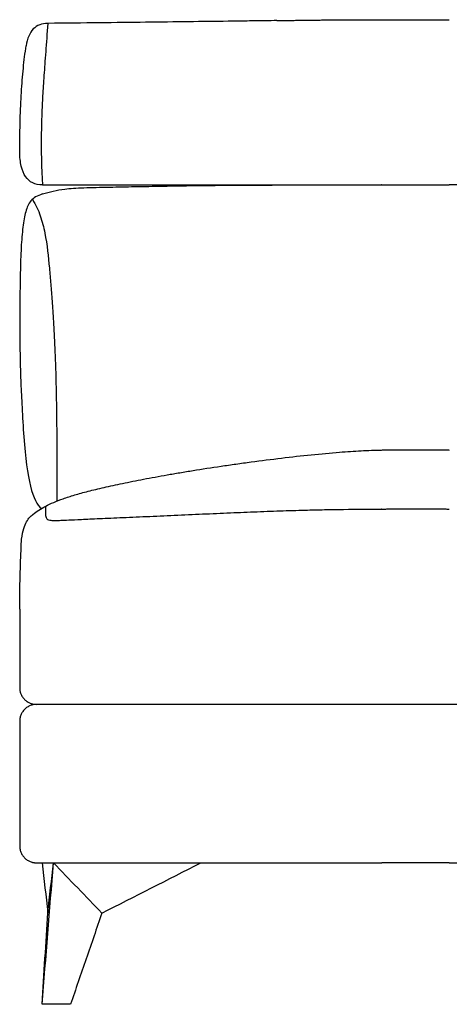
# Model space of a CAD drawing. Units: millimetres. Extents: x -24384 to 47921, y -29129 to -1470.
# Drawn here: x 6868 to 7248, y -5973 to -5103 of the extents above; entities that cross this region are included whole.
import ezdxf

# ---------------------------------------------------------------- set-up
doc = ezdxf.new("R2010")
doc.units = ezdxf.units.MM
doc.layers.add('03_LINEA FINA', color=254, linetype='Continuous', true_color=0xbebebe)

msp = doc.modelspace()

# ---------------------------------------------------------------- linework, layer by layer
at = {"layer": '03_LINEA FINA'}
for points, knots in [([(6893.27, -5106.47), (6890.61, -5106.47), (6885.78, -5107.29), (6878.23, -5112.27), (6875.04, -5119.83), (6874.06, -5126.41)], [0, 0, 0, 0, 10.1769, 20.3538, 40.7076, 40.7076, 40.7076, 40.7076]), ([(6893.27, -5106.47), (6892.57, -5115.44), (6891.31, -5132.22), (6889.77, -5152.95), (6888.61, -5170.76), (6887.83, -5187.05), (6887.49, -5200.16), (6887.4, -5210.64), (6887.44, -5221.11), (6887.73, -5234.22), (6888.21, -5244.4), (6888.52, -5249.24)], [0, 0, 0, 0, 20.746341, 41.492683, 62.239024, 82.985366, 103.731707, 114.104878, 124.478048, 145.22439, 165.970731, 165.970731, 165.970731, 165.970731]), ([(7095.8, -5104.02), (7092.47, -5104.07), (7083.8, -5104.19), (7069.52, -5104.39), (7047.2, -5104.7), (7018, -5105.08), (6980.32, -5105.54), (6939.33, -5106), (6909.2, -5106.31), (6893.27, -5106.47)], [581.218795, 581.218795, 581.218795, 581.218795, 597.150733, 622.471152, 647.791572, 698.432412, 749.073252, 799.714092, 850.354932, 850.354932, 850.354932, 850.354932]), ([(6868.45, -5220.01), (6868.45, -5209.48), (6868.63, -5195.43), (6869.22, -5179.02), (6869.83, -5167.5), (6870.62, -5156.55), (6871.91, -5142.53), (6873.13, -5132.62), (6874.06, -5126.41)], [0, 0, 0, 0, 25.323351, 37.985026, 50.646701, 63.308376, 75.970052, 101.293402, 101.293402, 101.293402, 101.293402]), ([(6888.52, -5249.24), (6905.62, -5249.24), (6937.82, -5249.24), (6981.37, -5249.24), (7021.19, -5249.24), (7058.09, -5249.24), (7092.77, -5249.24), (7136.76, -5249.24), (7167.96, -5249.24), (7188.53, -5249.24)], [0, 0, 0, 0, 53.772183, 107.544366, 161.31655, 215.088733, 268.860916, 322.633099, 430.177466, 430.177466, 430.177466, 430.177466]), ([(6908.38, -5252.89), (6912.88, -5252.33), (6921.21, -5251.8), (6935.62, -5251.4), (6950.26, -5251.11), (6969.79, -5250.72), (6994.94, -5250.26), (7022.56, -5249.83), (7052.16, -5249.5), (7083.38, -5249.32), (7110.26, -5249.26), (7132.22, -5249.24), (7154.49, -5249.24), (7172.03, -5249.24), (7184.57, -5249.24), (7186.28, -5249.24), (7187.56, -5249.24), (7188.42, -5249.24)], [9.624294, 9.624294, 9.624294, 9.624294, 18.654998, 23.17035, 27.685702, 34.607128, 41.528553, 48.449979, 55.371404, 62.29283, 69.214255, 72.674968, 76.135681, 83.057106, 83.309893, 83.56268, 84.068254, 84.068254, 84.068254, 84.068254]), ([(7528.37, -5252.9), (7523.87, -5252.33), (7515.52, -5251.81), (7501.1, -5251.4), (7486.45, -5251.12), (7466.9, -5250.73), (7441.73, -5250.26), (7414.09, -5249.83), (7384.48, -5249.5), (7353.25, -5249.32), (7326.35, -5249.26), (7304.4, -5249.24), (7282.12, -5249.24), (7264.58, -5249.24), (7252.04, -5249.24), (7250.36, -5249.24), (7249.11, -5249.24), (7248.28, -5249.24)], [9.624294, 9.624294, 9.624294, 9.624294, 18.654998, 23.17035, 27.685702, 34.607128, 41.528553, 48.449979, 55.371404, 62.29283, 69.214255, 72.674968, 76.135681, 83.057106, 83.309893, 83.56268, 84.049414, 84.049414, 84.049414, 84.049414]), ([(6888.52, -5257.26), (6883.78, -5258.78), (6877.41, -5262.65), (6873.53, -5272.08), (6871.02, -5285.95), (6869.56, -5303.99), (6868.82, -5326.33), (6868.53, -5353.03), (6868.38, -5380.51), (6868.73, -5404.81), (6869.32, -5424.39), (6870.35, -5444.7), (6873.69, -5504.55), (6879.63, -5529.69), (6887.69, -5535.12)], [1.126422, 1.126422, 1.126422, 1.126422, 1.72067, 2.314918, 2.893647, 3.472376, 4.051106, 4.629835, 5.176282, 5.449506, 5.722729, 5.995952, 6.269176, 7.480824, 7.480824, 7.480824, 7.480824]), ([(6879.64, -5261.96), (6882.61, -5266.74), (6887.06, -5276.45), (6892.13, -5296.71), (6894.2, -5318.3), (6895.88, -5336.79), (6897.05, -5351.43), (6898.25, -5369.1), (6899.41, -5391.54), (6900.35, -5416.48), (6901.03, -5454.06), (6901.26, -5484), (6901.29, -5528.59)], [0, 0, 0, 0, 4.989991, 9.979983, 19.959965, 24.949956, 29.939948, 34.929939, 39.91993, 44.516818, 46.815261, 51.076678, 51.076678, 51.076678, 51.076678]), ([(6870.01, -5562.15), (6870.63, -5558.44), (6872.02, -5552.39), (6874.44, -5546.5), (6877.15, -5542.82), (6882.3, -5538.46), (6890.61, -5532.95), (6903.33, -5527.58), (6916.68, -5523.25), (6928.6, -5519.95), (6940.32, -5517.12), (6950.82, -5514.79), (6962.07, -5512.4), (6977.57, -5509.3), (6994.93, -5506.11), (7009.87, -5503.53), (7025.48, -5500.95), (7042.07, -5498.39), (7059.58, -5495.87), (7077.43, -5493.43), (7099.96, -5490.54), (7126.39, -5487.56), (7146.52, -5485.71), (7160.87, -5484.68), (7173.34, -5483.95), (7182.42, -5483.62), (7188.44, -5483.49)], [8.61842, 8.61842, 8.61842, 8.61842, 12.022762, 15.427104, 18.831445, 22.235787, 33.353681, 44.471574, 50.030521, 55.589468, 61.148415, 63.927888, 66.707361, 72.266308, 77.825255, 80.604728, 83.384202, 88.943148, 91.722622, 94.502095, 100.061042, 105.619989, 111.178936, 113.4099, 115.640864, 120.102792, 120.102792, 120.102792, 120.102792]), ([(6891.05, -5533.23), (6891.06, -5536.36), (6891.15, -5540.3), (6891.44, -5542.47), (6891.89, -5543.89), (6892.84, -5544.83), (6894.64, -5545.58), (6898.22, -5545.84), (6903.1, -5545.7), (6909.22, -5545.42), (6917.45, -5545.03), (6926.42, -5544.61), (6937.09, -5544.13), (6953.75, -5543.41), (6977.04, -5542.39), (7001.92, -5541.29), (7027.12, -5540.16), (7051.75, -5539.08), (7075.63, -5538.08), (7098.67, -5537.21), (7119.39, -5536.58), (7137.98, -5536.18), (7160.46, -5535.85), (7177.14, -5535.72), (7188.44, -5535.65)], [0, 0, 0, 0, 8.384715, 16.76943, 25.154144, 33.538859, 41.923574, 50.308289, 54.500646, 58.693003, 62.885361, 64.981539, 67.077718, 71.270075, 75.462433, 79.65479, 83.847148, 88.039505, 92.231862, 96.42422, 100.616577, 103.983091, 107.349606, 114.082634, 114.082634, 114.082634, 114.082634]), ([(6868.36, -5624.13), (6868.37, -5614.72), (6868.57, -5600.1), (6869.26, -5579.08), (6869.74, -5567.92), (6870.01, -5562.15)], [1.255503, 1.255503, 1.255503, 1.255503, 1.956434, 2.306899, 2.657364, 2.657364, 2.657364, 2.657364]), ([(7188.53, -5708.27), (7178.11, -5708.27), (7157.14, -5708.27), (7124.91, -5708.27), (7091.43, -5708.27), (7062.09, -5708.27), (7037.44, -5708.27), (7018.29, -5708.27), (6998.38, -5708.27), (6977.61, -5708.27), (6959.48, -5708.27), (6944.43, -5708.27), (6932.84, -5708.27), (6922.93, -5708.27), (6914.83, -5708.27), (6908.67, -5708.27), (6902.43, -5708.27), (6897.14, -5708.27), (6892.87, -5708.27), (6890.18, -5708.27), (6888.02, -5708.27), (6886.39, -5708.27), (6885.02, -5708.27), (6883.93, -5708.27), (6883.37, -5708.27), (6883.09, -5708.27), (6883.06, -5708.27), (6883.01, -5708.27), (6882.92, -5708.27), (6882.79, -5708.27), (6882.62, -5708.28), (6882.41, -5708.29), (6882.13, -5708.3), (6881.69, -5708.34), (6881.14, -5708.4), (6880.46, -5708.52), (6879.78, -5708.66), (6878.87, -5708.9), (6877.74, -5709.3), (6876.39, -5709.92), (6874.66, -5710.95), (6872.66, -5712.59), (6871.03, -5714.61), (6870.01, -5716.37), (6869.39, -5717.75), (6868.99, -5718.91), (6868.75, -5719.84), (6868.61, -5720.54), (6868.49, -5721.24), (6868.43, -5721.81), (6868.39, -5722.26), (6868.38, -5722.6), (6868.37, -5722.88), (6868.36, -5723.08), (6868.36, -5723.17), (6868.36, -5723.22), (6868.36, -5723.25), (6868.36, -5723.41), (6868.36, -5723.7), (6868.36, -5724.27), (6868.36, -5724.99), (6868.36, -5725.85), (6868.36, -5726.99), (6868.36, -5728.43), (6868.36, -5730.72), (6868.36, -5733.58), (6868.36, -5737.02), (6868.36, -5740.46), (6868.36, -5745.04), (6868.36, -5750.77), (6868.36, -5757.65), (6868.36, -5766.81), (6868.36, -5778.27), (6868.36, -5789.73), (6868.36, -5798.9), (6868.36, -5805.77), (6868.36, -5811.5), (6868.36, -5816.08), (6868.36, -5819.52), (6868.36, -5822.96), (6868.36, -5825.82), (6868.36, -5828.11), (6868.36, -5829.55), (6868.36, -5830.69), (6868.36, -5831.55), (6868.36, -5832.27), (6868.36, -5832.84), (6868.36, -5833.14), (6868.36, -5833.29), (6868.36, -5833.32), (6868.36, -5833.37), (6868.36, -5833.46), (6868.37, -5833.66), (6868.38, -5833.94), (6868.39, -5834.28), (6868.43, -5834.73), (6868.49, -5835.31), (6868.61, -5836), (6868.75, -5836.7), (6868.99, -5837.63), (6869.39, -5838.8), (6870.01, -5840.17), (6871.03, -5841.93), (6872.66, -5843.95), (6874.66, -5845.59), (6876.39, -5846.62), (6877.74, -5847.24), (6878.87, -5847.64), (6879.78, -5847.88), (6880.46, -5848.03), (6881.14, -5848.14), (6881.69, -5848.2), (6882.13, -5848.24), (6882.41, -5848.25), (6882.62, -5848.26), (6882.79, -5848.27), (6882.92, -5848.27), (6883.01, -5848.27), (6883.06, -5848.27), (6883.09, -5848.27), (6883.37, -5848.27), (6883.93, -5848.27), (6885.02, -5848.27), (6886.39, -5848.27), (6888.02, -5848.27), (6890.18, -5848.27), (6892.87, -5848.27), (6897.14, -5848.27), (6902.43, -5848.27), (6908.67, -5848.27), (6914.83, -5848.27), (6922.93, -5848.27), (6932.84, -5848.27), (6944.43, -5848.27), (6959.48, -5848.27), (6977.61, -5848.27), (6998.38, -5848.27), (7018.29, -5848.27), (7037.44, -5848.27), (7062.09, -5848.27), (7091.43, -5848.27), (7124.91, -5848.27), (7157.14, -5848.27), (7178.11, -5848.27), (7188.53, -5848.27)], [7707.976713, 7707.976713, 7707.976713, 7707.976713, 7762.436438, 7816.896162, 7871.355887, 7925.815611, 7953.045473, 7980.275336, 8007.505198, 8034.73506, 8061.964922, 8075.579853, 8089.194784, 8102.809716, 8109.617181, 8116.424647, 8123.232112, 8130.039578, 8133.443311, 8136.847043, 8138.54891, 8140.250776, 8141.952642, 8142.803576, 8143.654509, 8143.677519, 8143.700528, 8143.746548, 8143.838587, 8144.022664, 8144.206742, 8144.39082, 8144.758975, 8145.12713, 8145.863441, 8146.599752, 8147.336063, 8148.072374, 8149.544995, 8151.017617, 8152.490238, 8155.435481, 8158.380724, 8159.853346, 8161.325968, 8162.798589, 8163.5349, 8164.271211, 8165.007521, 8165.743832, 8166.111988, 8166.480143, 8166.848298, 8167.032376, 8167.124415, 8167.170434, 8167.193444, 8167.216454, 8167.646141, 8168.075829, 8168.935204, 8169.794579, 8170.653954, 8172.372704, 8174.091454, 8177.528954, 8180.966454, 8184.403954, 8187.841454, 8194.716454, 8201.591454, 8208.466454, 8222.216454, 8235.966454, 8242.841454, 8249.716454, 8256.591454, 8260.028954, 8263.466454, 8266.903954, 8270.341454, 8272.060204, 8273.778954, 8274.638329, 8275.497704, 8276.357079, 8276.786766, 8277.216454, 8277.239463, 8277.262473, 8277.308493, 8277.400531, 8277.584609, 8277.952765, 8278.32092, 8278.689075, 8279.425386, 8280.161697, 8280.898008, 8281.634318, 8283.10694, 8284.579562, 8286.052183, 8288.997426, 8291.942669, 8293.415291, 8294.887912, 8296.360534, 8297.096845, 8297.833156, 8298.569466, 8299.305777, 8299.673932, 8300.042088, 8300.226166, 8300.410243, 8300.594321, 8300.68636, 8300.732379, 8300.755389, 8300.778399, 8301.629332, 8302.480265, 8304.182131, 8305.883998, 8307.585864, 8310.989597, 8314.39333, 8321.200795, 8328.008261, 8334.815726, 8341.623192, 8355.238123, 8368.853054, 8382.467985, 8409.697848, 8436.92771, 8464.157572, 8491.387434, 8518.617296, 8573.077021, 8627.536745, 8681.99647, 8736.456194, 8736.456194, 8736.456194, 8736.456194]), ([(7188.53, -5708.27), (7167.69, -5708.27), (7136.07, -5708.27), (7091.43, -5708.27), (7056.22, -5708.27), (7018.67, -5708.27), (6978.09, -5708.27), (6933.62, -5708.27), (6900.65, -5708.27), (6883.11, -5708.27)], [450.677803, 450.677803, 450.677803, 450.677803, 559.597252, 614.056976, 668.5167, 722.976425, 777.436149, 831.895874, 886.355598, 886.355598, 886.355598, 886.355598]), ([(7248.29, -5848.27), (7258.71, -5848.27), (7279.67, -5848.27), (7311.91, -5848.27), (7345.38, -5848.27), (7374.73, -5848.27), (7399.37, -5848.27), (7418.52, -5848.27), (7438.43, -5848.27), (7459.21, -5848.27), (7477.33, -5848.27), (7492.39, -5848.27), (7503.97, -5848.27), (7513.89, -5848.27), (7521.98, -5848.27), (7528.14, -5848.27), (7534.39, -5848.27), (7539.67, -5848.27), (7543.94, -5848.27), (7546.64, -5848.27), (7548.8, -5848.27), (7550.43, -5848.27), (7551.79, -5848.27), (7552.89, -5848.27), (7553.44, -5848.27), (7553.73, -5848.27), (7553.75, -5848.27), (7553.8, -5848.27), (7553.89, -5848.27), (7554.03, -5848.27), (7554.19, -5848.26), (7554.41, -5848.25), (7554.68, -5848.24), (7555.12, -5848.2), (7555.68, -5848.14), (7556.35, -5848.03), (7557.03, -5847.88), (7557.94, -5847.64), (7559.08, -5847.24), (7560.43, -5846.62), (7562.16, -5845.59), (7564.16, -5843.95), (7565.78, -5841.93), (7566.81, -5840.17), (7567.43, -5838.8), (7567.82, -5837.63), (7568.06, -5836.7), (7568.21, -5836), (7568.32, -5835.31), (7568.39, -5834.73), (7568.42, -5834.28), (7568.44, -5833.94), (7568.45, -5833.66), (7568.45, -5833.46), (7568.45, -5833.37), (7568.45, -5833.32), (7568.45, -5833.29), (7568.45, -5833.14), (7568.45, -5832.84), (7568.45, -5832.27), (7568.45, -5831.55), (7568.45, -5830.69), (7568.45, -5829.55), (7568.45, -5828.11), (7568.45, -5825.82), (7568.45, -5822.96), (7568.45, -5819.52), (7568.45, -5816.08), (7568.45, -5811.5), (7568.45, -5805.77), (7568.45, -5798.9), (7568.45, -5789.73), (7568.45, -5778.27), (7568.45, -5766.81), (7568.45, -5757.65), (7568.45, -5750.77), (7568.45, -5745.04), (7568.45, -5740.46), (7568.45, -5737.02), (7568.45, -5733.58), (7568.45, -5730.72), (7568.45, -5728.43), (7568.45, -5726.99), (7568.45, -5725.85), (7568.45, -5724.99), (7568.45, -5724.27), (7568.45, -5723.7), (7568.45, -5723.41), (7568.45, -5723.25), (7568.45, -5723.22), (7568.45, -5723.17), (7568.45, -5723.08), (7568.45, -5722.88), (7568.44, -5722.6), (7568.42, -5722.26), (7568.39, -5721.81), (7568.32, -5721.24), (7568.21, -5720.54), (7568.06, -5719.84), (7567.82, -5718.91), (7567.43, -5717.75), (7566.81, -5716.37), (7565.78, -5714.61), (7564.16, -5712.59), (7562.16, -5710.95), (7560.43, -5709.92), (7559.08, -5709.3), (7557.94, -5708.9), (7557.03, -5708.66), (7556.35, -5708.52), (7555.68, -5708.4), (7555.12, -5708.34), (7554.68, -5708.3), (7554.41, -5708.29), (7554.19, -5708.28), (7554.03, -5708.27), (7553.89, -5708.27), (7553.8, -5708.27), (7553.75, -5708.27), (7553.73, -5708.27), (7553.44, -5708.27), (7552.89, -5708.27), (7551.79, -5708.27), (7550.43, -5708.27), (7548.8, -5708.27), (7546.64, -5708.27), (7543.94, -5708.27), (7539.67, -5708.27), (7534.39, -5708.27), (7528.14, -5708.27), (7521.98, -5708.27), (7513.89, -5708.27), (7503.97, -5708.27), (7492.39, -5708.27), (7477.33, -5708.27), (7459.21, -5708.27), (7438.43, -5708.27), (7418.52, -5708.27), (7399.37, -5708.27), (7374.73, -5708.27), (7345.38, -5708.27), (7311.91, -5708.27), (7279.67, -5708.27), (7258.71, -5708.27), (7248.29, -5708.27)], [6679.497218, 6679.497218, 6679.497218, 6679.497218, 6733.956944, 6788.416669, 6842.876394, 6897.33612, 6924.565982, 6951.795845, 6979.025708, 7006.25557, 7033.485433, 7047.100364, 7060.715296, 7074.330227, 7081.137693, 7087.945158, 7094.752624, 7101.56009, 7104.963823, 7108.367555, 7110.069422, 7111.771288, 7113.473155, 7114.324088, 7115.175021, 7115.198031, 7115.22104, 7115.26706, 7115.359099, 7115.543176, 7115.727254, 7115.911332, 7116.279487, 7116.647643, 7117.383953, 7118.120264, 7118.856575, 7119.592886, 7121.065507, 7122.538129, 7124.01075, 7126.955993, 7129.901237, 7131.373858, 7132.84648, 7134.319101, 7135.055412, 7135.791723, 7136.528034, 7137.264344, 7137.6325, 7138.000655, 7138.368811, 7138.552888, 7138.644927, 7138.690946, 7138.713956, 7138.736966, 7139.166653, 7139.596341, 7140.455716, 7141.315091, 7142.174466, 7143.893216, 7145.611966, 7149.049466, 7152.486966, 7155.924466, 7159.361966, 7166.236966, 7173.111966, 7179.986966, 7193.736966, 7207.486966, 7214.361966, 7221.236966, 7228.111966, 7231.549466, 7234.986966, 7238.424466, 7241.861966, 7243.580716, 7245.299466, 7246.158841, 7247.018216, 7247.877591, 7248.307278, 7248.736966, 7248.759976, 7248.782985, 7248.829005, 7248.921044, 7249.105121, 7249.473277, 7249.841432, 7250.209587, 7250.945898, 7251.682209, 7252.41852, 7253.154831, 7254.627452, 7256.100074, 7257.572695, 7260.517938, 7263.463181, 7264.935803, 7266.408425, 7267.881046, 7268.617357, 7269.353668, 7270.089978, 7270.826289, 7271.194445, 7271.5626, 7271.746678, 7271.930755, 7272.114833, 7272.206872, 7272.252891, 7272.275901, 7272.298911, 7273.149844, 7274.000777, 7275.702644, 7277.40451, 7279.106376, 7282.510109, 7285.913842, 7292.721308, 7299.528773, 7306.336239, 7313.143705, 7326.758636, 7340.373567, 7353.988499, 7381.218361, 7408.448224, 7435.678087, 7462.907949, 7490.137812, 7544.597537, 7599.057263, 7653.516988, 7707.976713, 7707.976713, 7707.976713, 7707.976713]), ([(7553.71, -5708.27), (7536.16, -5708.27), (7503.19, -5708.27), (7458.72, -5708.27), (7418.14, -5708.27), (7380.6, -5708.27), (7345.38, -5708.27), (7300.75, -5708.27), (7269.13, -5708.27), (7248.29, -5708.27)], [15, 15, 15, 15, 69.459725, 123.919451, 178.379176, 232.838901, 287.298627, 341.758352, 450.677803, 450.677803, 450.677803, 450.677803])]:
    msp.add_open_spline(points, degree=3, knots=knots, dxfattribs=at)
for points, degree in [([(7095.8, -5104.02), (7115.34, -5103.73), (7134.19, -5103.45), (7152.57, -5103.26), (7170.62, -5103.19), (7188.53, -5103.24)], 5), ([(7188.53, -5103.24), (7200.53, -5103.27), (7212.46, -5103.35), (7224.36, -5103.23), (7236.29, -5103.21), (7248.29, -5103.24)], 5), ([(6888.52, -5249.24), (6885.25, -5249.24), (6879.46, -5248.04), (6873.14, -5242.56), (6869.31, -5233.31), (6868.45, -5224.77), (6868.45, -5220.01)], 3), ([(6888.52, -5257.26), (6894.52, -5255.27), (6901.18, -5253.8), (6908.38, -5252.89)], 3), ([(7188.52, -5249.24), (7188.49, -5249.24), (7188.45, -5249.24), (7188.42, -5249.24)], 3), ([(7188.52, -5249.24), (7200.52, -5249.24), (7212.45, -5249.24), (7224.35, -5249.23), (7236.28, -5249.24), (7248.28, -5249.24)], 5), ([(7188.44, -5483.49), (7200.45, -5483.23), (7212.4, -5483.27), (7224.33, -5483.27), (7236.28, -5483.23), (7248.3, -5483.49)], 5), ([(7188.44, -5535.65), (7200.45, -5535.56), (7212.4, -5535.49), (7224.33, -5535.49), (7236.28, -5535.56), (7248.3, -5535.64)], 5), ([(7188.53, -5535.65), (7188.5, -5535.65), (7188.47, -5535.65), (7188.44, -5535.65)], 3), ([(6868.36, -5624.13), (6868.36, -5645.75), (6868.36, -5668.25), (6868.36, -5693.61)], 3), ([(6868.36, -5693.61), (6868.36, -5694.45), (6868.52, -5696.22), (6869.31, -5698.94), (6870.71, -5701.6), (6872.66, -5703.98), (6875.06, -5705.93), (6877.72, -5707.32), (6880.48, -5708.11), (6882.25, -5708.27), (6883.11, -5708.27)], 3), ([(7248.29, -5708.27), (7236.29, -5708.27), (7224.36, -5708.27), (7212.45, -5708.27), (7200.53, -5708.27), (7188.53, -5708.27)], 5), ([(6888.24, -5848.32), (6889.91, -5863.02), (6891.57, -5877.73), (6893.24, -5892.44)], 3), ([(6888.24, -5973.32), (6891.57, -5931.65), (6894.9, -5889.98), (6898.23, -5848.32)], 3), ([(6893.24, -5892.44), (6894.9, -5877.73), (6896.57, -5863.02), (6898.23, -5848.32)], 3), ([(6941.05, -5892.74), (6926.78, -5877.93), (6912.51, -5863.12), (6898.23, -5848.32)], 3), ([(6941.05, -5892.74), (6970.23, -5877.93), (6999.41, -5863.12), (7028.62, -5848.32)], 3), ([(7248.29, -5848.27), (7236.29, -5848.27), (7224.36, -5848.27), (7212.45, -5848.27), (7200.53, -5848.27), (7188.53, -5848.27)], 5), ([(6888.24, -5973.32), (6889.91, -5946.36), (6891.57, -5919.4), (6893.24, -5892.44)], 3), ([(6941.05, -5892.74), (6936.42, -5906.21), (6927.17, -5933.16), (6917.89, -5960.1), (6913.21, -5973.32)], 3), ([(6892.23, -5973.32), (6890.9, -5973.32), (6889.57, -5973.32), (6888.24, -5973.32)], 3), ([(6913.21, -5973.32), (6906.22, -5973.32), (6899.22, -5973.32), (6892.23, -5973.32)], 3)]:
    msp.add_open_spline(points, degree=degree, dxfattribs=at)

doc.saveas('drawing.dxf')
